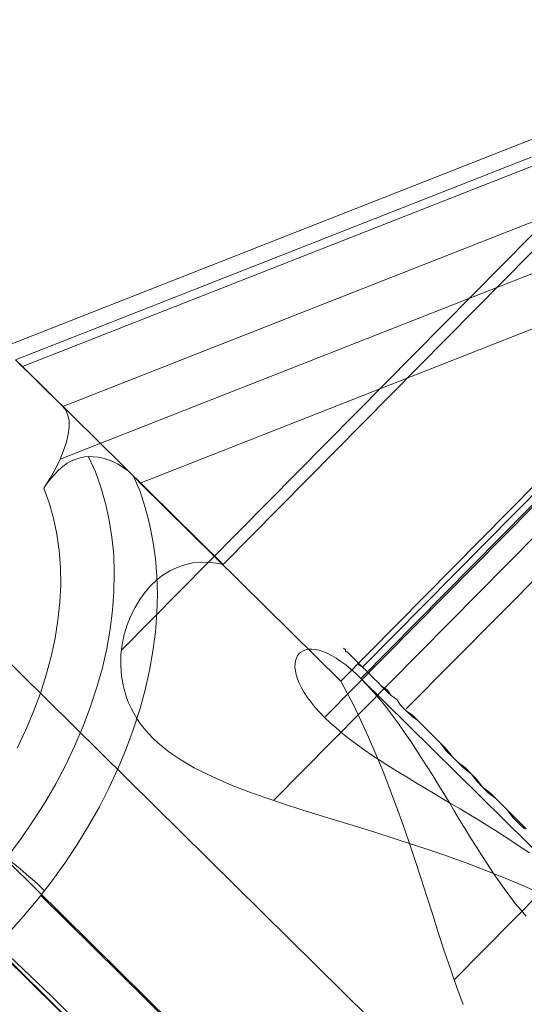
# Model space of a CAD drawing. Units: millimetres. Extents: x 14825 to 37406, y 9414 to 17150.
# Drawn here: x 34573 to 34595, y 11475 to 11517 of the extents above; entities that cross this region are included whole.
import ezdxf

# ---------------------------------------------------------------- set-up
doc = ezdxf.new("R2010")
doc.units = ezdxf.units.MM
doc.layers.add('omkreds 2', color=7, linetype='Continuous', lineweight=9)
doc.layers.add('taifun', color=251, linetype='Continuous', lineweight=9)

# ---------------------------------------------------------------- blocks, each defined once
blk = doc.blocks.new('N3117-flat-1')
at = {"layer": 'taifun', "flags": 128}
for points in [[(6521.296, -2693.263), (7253.396, -1952.369)], [(6523.151, -2695.038), (7255.252, -1954.144)], [(6458.2, -2666.005), (6463.48, -2669.871), (6468.76, -2673.784), (6473.992, -2677.791), (6479.131, -2681.845), (6484.222, -2685.946), (6489.219, -2690.141), (6494.168, -2694.384), (6499.024, -2698.674), (6503.596, -2702.916), (6508.122, -2707.206), (6516.937, -2715.974), (6534.473, -2733.652), (6686.266, -2883.606), (6704.037, -2901), (6712.947, -2909.721), (6721.668, -2918.584), (6726.853, -2924.099), (6731.992, -2929.662)], [(6504.374, -2680.365), (6539.3, -2666.636)], [(6534.349, -2669.72), (6515.391, -2688.915), (6515.104, -2688.856), (6514.825, -2688.822), (6514.462, -2688.813), (6514.107, -2688.847), (6513.76, -2688.923), (6513.439, -2689.033), (6513.127, -2689.185), (6512.84, -2689.371), (6512.569, -2689.582), (6512.316, -2689.819), (6512.079, -2690.089), (6511.86, -2690.393), (6511.657, -2690.731), (6511.471, -2691.086), (6511.327, -2691.475), (6511.201, -2691.88), (6511.116, -2692.303), (6511.057, -2692.742), (6511.048, -2693.19), (6511.082, -2693.637), (6511.167, -2694.094), (6511.293, -2694.55), (6511.386, -2694.778), (6511.488, -2694.998), (6511.606, -2695.217), (6511.733, -2695.437), (6511.876, -2695.648), (6512.045, -2695.859), (6512.223, -2696.071), (6512.417, -2696.273), (6512.628, -2696.468), (6512.848, -2696.662), (6513.085, -2696.848), (6513.338, -2697.025), (6513.6, -2697.194), (6513.879, -2697.363), (6514.166, -2697.532), (6514.47, -2697.684), (6515.104, -2697.988), (6515.771, -2698.276), (6516.472, -2698.546), (6517.199, -2698.808), (6517.951, -2699.061), (6518.72, -2699.306), (6519.497, -2699.551), (6520.291, -2699.796), (6521.077, -2700.033), (6521.862, -2700.278), (6522.64, -2700.523), (6523.408, -2700.776), (6524.143, -2701.021), (6524.895, -2701.275), (6525.639, -2701.545), (6526.382, -2701.824), (6527.126, -2702.12), (6527.852, -2702.424), (6528.562, -2702.736)], [(6541.834, -2669.146), (6508.59, -2682.215), (6508.725, -2682.376), (6508.81, -2682.578), (6508.86, -2682.823), (6508.86, -2683.094), (6508.827, -2683.398), (6508.751, -2683.727), (6508.632, -2684.082), (6508.48, -2684.454), (6508.286, -2684.851), (6508.058, -2685.257), (6507.796, -2685.671), (6507.939, -2685.459), (6508.092, -2685.265), (6508.252, -2685.079), (6508.413, -2684.919), (6508.598, -2684.758), (6508.784, -2684.623), (6508.97, -2684.522), (6509.156, -2684.446), (6509.333, -2684.395), (6509.511, -2684.353), (6509.697, -2684.336), (6509.883, -2684.344), (6510.094, -2684.361), (6510.305, -2684.412), (6510.516, -2684.471), (6510.711, -2684.547), (6510.947, -2684.665), (6511.167, -2684.809), (6511.378, -2684.961), (6511.564, -2685.138), (6511.598, -2685.172), (6511.741, -2685.324), (6511.876, -2685.459), (6539.342, -2674.662), (6520.376, -2693.857), (6520.637, -2694.339), (6520.899, -2694.837), (6521.229, -2695.521), (6521.55, -2696.231), (6521.862, -2696.958), (6522.167, -2697.693), (6522.454, -2698.436), (6522.733, -2699.18), (6523.003, -2699.923), (6523.256, -2700.658), (6523.51, -2701.418), (6523.763, -2702.196), (6524.017, -2702.981), (6524.27, -2703.767), (6524.515, -2704.553), (6524.769, -2705.33), (6525.031, -2706.099), (6525.292, -2706.842), (6525.563, -2707.569)], [(6508.59, -2682.215), (6506.596, -2680.238), (6539.841, -2667.169), (6541.834, -2669.146)], [(6511.082, -2692.548), (6535.878, -2667.447)], [(6534.349, -2669.72), (6506.892, -2680.517), (6515.391, -2688.915)], [(6543.414, -2670.709), (6508.48, -2684.446)], [(6519.691, -2695.403), (6543.769, -2671.038)], [(6552.809, -2679.985), (6530.328, -2702.736), (6521.22, -2693.739), (6543.702, -2670.987)], [(6517.528, -2698.918), (6542.324, -2673.818)], [(6506.241, -2701.325), (6506.807, -2700.574), (6507.331, -2699.796), (6507.83, -2699.011), (6508.294, -2698.208), (6508.717, -2697.405), (6509.105, -2696.586), (6509.46, -2695.766), (6509.773, -2694.938), (6510.043, -2694.119), (6510.271, -2693.291), (6510.457, -2692.472), (6510.601, -2691.661), (6510.702, -2690.849), (6510.761, -2690.055), (6510.778, -2689.278), (6510.753, -2688.509), (6510.677, -2687.757), (6510.567, -2687.031), (6510.406, -2686.321), (6510.212, -2685.637), (6509.976, -2684.978), (6509.688, -2684.344)], [(6511.598, -2685.172), (6511.868, -2685.823), (6512.088, -2686.499), (6512.274, -2687.191), (6512.417, -2687.909), (6512.527, -2688.653), (6512.586, -2689.413), (6512.611, -2690.182), (6512.586, -2690.976), (6512.527, -2691.77), (6512.417, -2692.581), (6512.274, -2693.401), (6512.088, -2694.229), (6511.86, -2695.057), (6511.598, -2695.885), (6511.285, -2696.721), (6510.947, -2697.549), (6510.567, -2698.369), (6510.145, -2699.188), (6509.688, -2699.991), (6509.207, -2700.785), (6508.683, -2701.57), (6508.134, -2702.339), (6507.551, -2703.091), (6506.934, -2703.826), (6506.3, -2704.544)], [(6506.765, -2680.39), (6506.892, -2680.517)], [(6507.796, -2685.671), (6508.016, -2686.296), (6508.201, -2686.946), (6508.345, -2687.622), (6508.438, -2688.323), (6508.497, -2689.033), (6508.506, -2689.768), (6508.472, -2690.512), (6508.387, -2691.272), (6508.269, -2692.041), (6508.108, -2692.809), (6507.897, -2693.587), (6507.652, -2694.372), (6507.357, -2695.15), (6507.027, -2695.927), (6506.664, -2696.704)], [(6525.174, -2706.521), (6549.979, -2681.421)], [(6488.939, -2684.378), (6521.322, -2716.372)], [(6520.376, -2693.857), (6511.876, -2685.459)], [(6501.037, -2687.859), (6536.461, -2722.844)], [(6490.232, -2689.81), (6525.647, -2724.795)], [(6528.368, -2701.14), (6528.021, -2700.903), (6527.666, -2700.666), (6527.303, -2700.43), (6526.931, -2700.193), (6526.56, -2699.957), (6526.18, -2699.729), (6525.799, -2699.501), (6525.428, -2699.273), (6525.047, -2699.053), (6524.676, -2698.833), (6524.296, -2698.605), (6523.915, -2698.385), (6523.535, -2698.157), (6523.155, -2697.921), (6522.775, -2697.693), (6522.403, -2697.456), (6522.048, -2697.228), (6521.693, -2696.991), (6521.364, -2696.763), (6521.043, -2696.527), (6520.73, -2696.299), (6520.443, -2696.071), (6520.173, -2695.842), (6519.919, -2695.623), (6519.691, -2695.403), (6519.48, -2695.183), (6519.294, -2694.972), (6519.117, -2694.753), (6518.956, -2694.541), (6518.821, -2694.339), (6518.703, -2694.136), (6518.61, -2693.942), (6518.534, -2693.756), (6518.483, -2693.578), (6518.449, -2693.418), (6518.432, -2693.266), (6518.441, -2693.122), (6518.458, -2692.995), (6518.492, -2692.877), (6518.542, -2692.776), (6518.61, -2692.691), (6518.686, -2692.624), (6518.787, -2692.573), (6518.889, -2692.531), (6519.015, -2692.505), (6519.15, -2692.505), (6519.294, -2692.514), (6519.455, -2692.548), (6519.615, -2692.598), (6519.801, -2692.674), (6519.987, -2692.767), (6520.181, -2692.886), (6520.376, -2693.021), (6520.587, -2693.173), (6520.798, -2693.35), (6521.009, -2693.536), (6521.22, -2693.739), (6521.44, -2693.967), (6521.668, -2694.212), (6521.896, -2694.474), (6522.124, -2694.753), (6522.361, -2695.048), (6522.597, -2695.361), (6522.842, -2695.69), (6523.079, -2696.028), (6523.324, -2696.383), (6523.561, -2696.746), (6523.797, -2697.118), (6524.034, -2697.49), (6524.27, -2697.862), (6524.507, -2698.242), (6524.735, -2698.614), (6524.963, -2698.985), (6525.183, -2699.357), (6525.411, -2699.737), (6525.647, -2700.117), (6525.875, -2700.498), (6526.112, -2700.869), (6526.349, -2701.249), (6526.585, -2701.613), (6526.822, -2701.968), (6527.058, -2702.314), (6527.295, -2702.652), (6527.531, -2702.973), (6527.768, -2703.277), (6527.996, -2703.556), (6528.224, -2703.826)], [(6528.153, -2700.12), (6527.911, -2699.878), (6527.669, -2699.636), (6527.427, -2699.313), (6527.185, -2699.071), (6526.943, -2698.829), (6526.62, -2698.587), (6526.378, -2698.345), (6526.136, -2698.103), (6525.894, -2697.781), (6525.572, -2697.539), (6525.33, -2697.297), (6525.088, -2697.055), (6524.846, -2696.813), (6524.604, -2696.49), (6524.362, -2696.248), (6524.12, -2696.006), (6523.878, -2695.764), (6523.636, -2695.522), (6523.393, -2695.361), (6523.151, -2695.119), (6522.909, -2694.877), (6522.748, -2694.634), (6522.506, -2694.473), (6522.345, -2694.312), (6522.103, -2694.07), (6521.941, -2693.908), (6521.78, -2693.747), (6521.619, -2693.586), (6521.457, -2693.424), (6521.296, -2693.263), (6521.135, -2693.182), (6521.054, -2693.021), (6520.973, -2692.94), (6520.812, -2692.779), (6520.731, -2692.698), (6520.651, -2692.618), (6520.57, -2692.618), (6520.57, -2692.537), (6520.489, -2692.456), (6520.57, -2692.537), (6520.57, -2692.618), (6520.651, -2692.618), (6520.731, -2692.698), (6520.812, -2692.779), (6520.973, -2692.94), (6521.054, -2693.021), (6521.215, -2693.182), (6521.296, -2693.263), (6521.457, -2693.424), (6521.619, -2693.586), (6521.78, -2693.747), (6521.941, -2693.908), (6522.103, -2694.07), (6522.345, -2694.231), (6522.506, -2694.473), (6522.748, -2694.634), (6522.909, -2694.877), (6523.151, -2695.119), (6523.393, -2695.28), (6523.636, -2695.522), (6523.878, -2695.764), (6524.12, -2696.006), (6524.362, -2696.248), (6524.604, -2696.49), (6524.846, -2696.732), (6525.088, -2697.055), (6525.33, -2697.297), (6525.652, -2697.539), (6525.894, -2697.781), (6526.136, -2698.023), (6526.378, -2698.345), (6526.701, -2698.587), (6526.943, -2698.829), (6527.185, -2699.071), (6527.427, -2699.313), (6527.669, -2699.555), (6527.992, -2699.878), (6528.234, -2700.12)], [(6499.204, -2698.706), (6534.628, -2733.691)], [(6507.821, -2702.745), (6507.694, -2702.618), (6507.551, -2702.483), (6507.399, -2702.339), (6507.23, -2702.196), (6507.061, -2702.052), (6506.883, -2701.9), (6506.698, -2701.748), (6506.503, -2701.587), (6506.309, -2701.435), (6506.115, -2701.283), (6505.92, -2701.14), (6505.726, -2700.988), (6505.532, -2700.852), (6505.337, -2700.709), (6505.152, -2700.582), (6504.974, -2700.455), (6504.797, -2700.345), (6504.636, -2700.236), (6504.476, -2700.143)], [(6507.669, -2702.948), (6540.052, -2734.933)]]:
    blk.add_lwpolyline(points, dxfattribs=at)

msp = doc.modelspace()

# ---------------------------------------------------------------- block references
at = {"layer": 'omkreds 2'}
msp.add_blockref('N3117-flat-1', (28066.548, 14182.894), dxfattribs=at)

doc.saveas('drawing.dxf')
